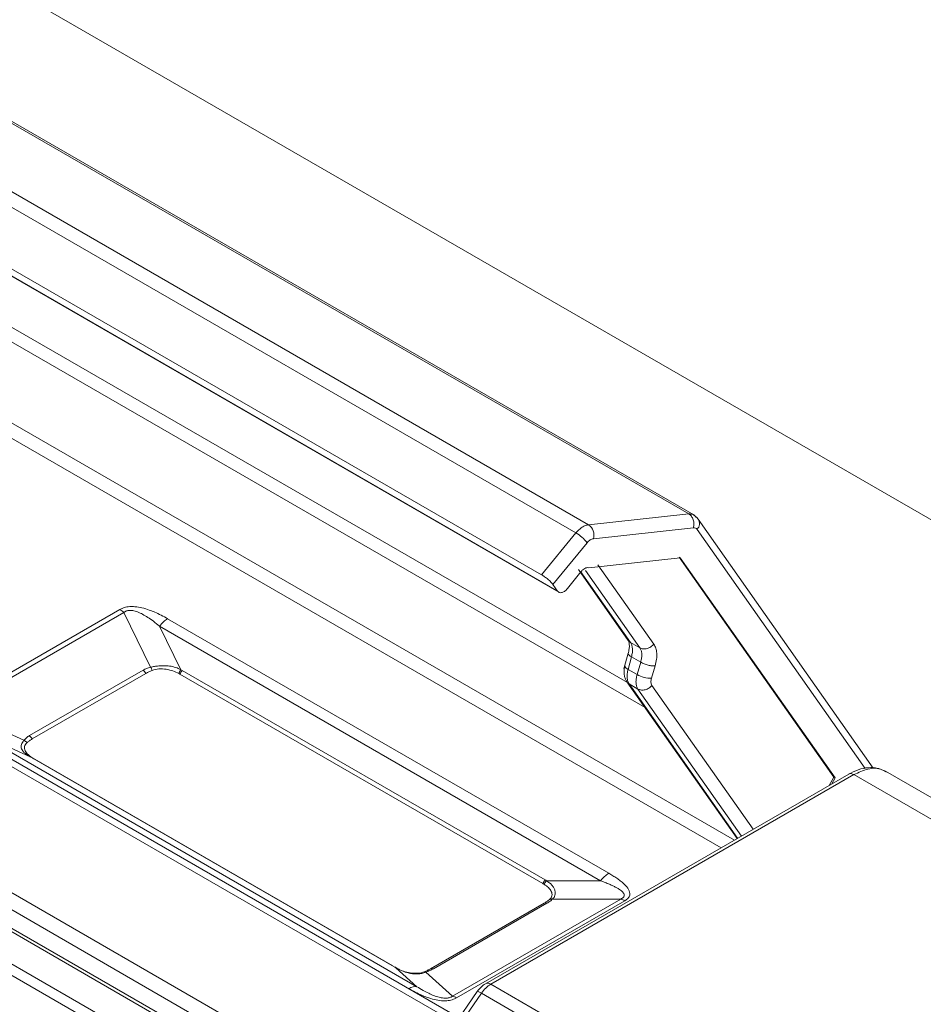
# Model space of a CAD drawing. Units: millimetres. Extents: x 6 to 425, y 6 to 273.
# Drawn here: x 305 to 314, y 202 to 211 of the extents above; entities that cross this region are included whole.
import ezdxf

# ---------------------------------------------------------------- set-up
doc = ezdxf.new("R2010")
doc.units = ezdxf.units.MM

msp = doc.modelspace()

# ---------------------------------------------------------------- linework, layer by layer
at = {"color": 7, "linetype": 'Continuous', "lineweight": 15}
for p, q in [((270.7725, 221.8231), (325.3328, 190.3261)), ((311.7021, 206.1772), (288.7072, 219.4519)), ((311.7491, 206.1678), (288.7522, 219.4436)), ((287.6267, 219.2872), (310.6454, 205.9988)), ((310.7648, 206.0756), (287.748, 219.3629)), ((310.3254, 205.6063), (287.2939, 218.9021)), ((310.4745, 205.4539), (287.3016, 218.8313)), ((287.3118, 218.8215), (310.4868, 205.4429)), ((309.5526, 201.4573), (287.1295, 214.4019)), ((285.9313, 213.5123), (308.8543, 200.2791)), ((285.9452, 213.4714), (308.8531, 200.2469)), ((301.398, 209.1736), (312.0057, 203.0499)), ((311.7021, 206.1772), (310.7648, 206.0756)), ((313.4304, 203.7962), (311.7909, 206.129)), ((310.6454, 205.9988), (310.3254, 205.6063)), ((310.8096, 205.945), (311.7469, 206.0467)), ((308.8421, 199.9522), (298.4789, 205.9347)), ((310.4315, 205.5151), (310.7503, 205.9064)), ((311.6239, 205.7658), (310.7672, 205.6728)), ((313.0625, 203.71), (311.6134, 205.7718)), ((313.0729, 203.704), (311.6239, 205.7658)), ((310.5688, 205.4792), (310.6922, 205.6338)), ((310.6695, 205.6556), (311.1359, 204.9919)), ((311.1562, 204.9738), (310.6901, 205.637)), ((311.3758, 204.9566), (310.8525, 205.7011)), ((310.4745, 205.4539), (310.4315, 205.5151)), ((306.3753, 205.2815), (304.8008, 204.3726)), ((306.4136, 205.2533), (304.8391, 204.3444)), ((306.4136, 205.2533), (306.6637, 204.7408)), ((310.9543, 202.8105), (306.8231, 205.1954)), ((306.7466, 205.1253), (306.9457, 204.7171)), ((310.8778, 202.7404), (306.7466, 205.1253)), ((311.1562, 204.9738), (311.2449, 204.9225)), ((311.1361, 204.8717), (311.0963, 204.7247)), ((311.1351, 204.7202), (311.1668, 204.8372)), ((311.2528, 204.7876), (311.1668, 204.8372)), ((306.5927, 204.7136), (305.5295, 204.0998)), ((310.3571, 202.7485), (306.959, 204.7102)), ((311.2186, 204.672), (311.1351, 204.7202)), ((311.2186, 204.672), (311.2528, 204.7876)), ((311.3541, 204.6382), (311.3883, 204.7537)), ((305.5559, 204.0686), (306.6191, 204.6823)), ((306.9387, 204.6757), (310.3369, 202.714)), ((311.1234, 204.6041), (312.1551, 203.1362)), ((311.2274, 204.5365), (311.1448, 204.5842)), ((305.4772, 204.0559), (304.8391, 204.3444)), ((305.0265, 204.1323), (309.1577, 201.7474)), ((305.0265, 204.1323), (305.5346, 203.9026)), ((305.5471, 203.8952), (308.9453, 201.9335)), ((308.9323, 201.9436), (305.5582, 203.8914)), ((313.2007, 203.7398), (309.798, 201.7754)), ((309.848, 201.7705), (313.2496, 203.7342)), ((313.017, 203.6337), (313.0625, 203.71)), ((313.0416, 203.6479), (313.0729, 203.704)), ((313.0729, 203.704), (313.0625, 203.71)), ((313.2496, 203.7342), (329.1479, 194.5564)), ((313.5528, 203.762), (313.5314, 203.7705)), ((329.3062, 194.6678), (313.5456, 203.7662)), ((310.8778, 202.7404), (310.3697, 202.7405)), ((310.3484, 202.5294), (309.2852, 201.9157)), ((309.3116, 201.9165), (310.3748, 202.5303)), ((309.4907, 201.6591), (311.0652, 202.568)), ((309.5289, 201.6431), (311.1035, 202.552)), ((311.0652, 202.568), (310.4271, 202.5682)), ((309.1577, 201.7474), (308.9586, 201.9259)), ((309.4907, 201.6591), (309.2406, 201.8833)), ((325.7988, 192.5622), (309.848, 201.7705)), ((309.7224, 201.7038), (308.885, 200.4879)), ((308.9431, 200.4984), (309.7616, 201.6869)), ((325.7126, 192.4786), (309.7616, 201.6869))]:
    msp.add_line(p, q, dxfattribs=at)
at = {"color": 8, "linetype": 'Continuous', "lineweight": 15}
for p, q in [((329.6414, 197.076), (288.5221, 220.8137)), ((309.5193, 201.4089), (287.0317, 214.3908)), ((308.9376, 200.5643), (286.0093, 213.8005)), ((285.9386, 213.6809), (308.8695, 200.4432)), ((302.0991, 209.6703), (311.2931, 204.3627)), ((301.689, 209.149), (312.1299, 203.1216)), ((304.4125, 208.4742), (311.1281, 204.5974)), ((313.3544, 203.7932), (311.7809, 206.032)), ((311.2449, 204.9225), (310.7359, 205.6468)), ((312.1604, 203.1392), (311.1448, 204.5842)), ((312.1953, 203.1594), (311.2274, 204.5365)), ((312.3055, 203.2229), (311.3583, 204.5706))]:
    msp.add_line(p, q, dxfattribs=at)
for centre, radius, start, end in [((311.7233, 206.087), 0.0796, 316.31839, 31.85573), ((309.8189, 201.7322), 0.0481, 52.83072, 115.72011)]:
    msp.add_arc(centre, radius, start, end, dxfattribs=at)
at = {"color": 7, "linetype": 'Continuous', "lineweight": 15}
for centre, radius, start, end in [((310.4875, 205.7137), 0.3258, 36.24561, 61.02951), ((310.698, 205.9797), 0.1169, 342.75194, 55.12121), ((311.344, 204.8859), 0.2479, 239.61996, 272.33848), ((311.0924, 202.5831), 0.2661, 121.26173, 143.75829)]:
    msp.add_arc(centre, radius, start, end, dxfattribs=at)
for points, knots in [([(311.7469, 206.0467), (311.7492, 206.0592), (311.7538, 206.0842), (311.746, 206.1232), (311.7287, 206.1573), (311.711, 206.1706), (311.7021, 206.1772)], [0, 0, 0, 0, 0.249991, 0.500002, 0.750005, 1, 1, 1, 1]), ([(311.7703, 206.1477), (311.7615, 206.1573), (311.7437, 206.1766), (311.7159, 206.177), (311.7021, 206.1772)], [0, 0, 0, 0, 0.499996, 1, 1, 1, 1]), ([(311.7982, 206.1156), (311.791, 206.1271), (311.7768, 206.1499), (311.7545, 206.1639), (311.7435, 206.1709)], [0, 0, 0, 0, 0.503267, 1, 1, 1, 1]), ([(310.7648, 206.0756), (310.755, 206.0737), (310.7355, 206.07), (310.7044, 206.0535), (310.6735, 206.0302), (310.6548, 206.0093), (310.6454, 205.9988)], [0, 0, 0, 0, 0.249993, 0.499999, 0.749992, 1, 1, 1, 1]), ([(311.7809, 206.032), (311.7764, 206.0368), (311.7676, 206.0466), (311.7538, 206.0467), (311.7469, 206.0467)], [0, 0, 0, 0, 0.499995, 1, 1, 1, 1]), ([(310.7503, 205.9064), (310.755, 205.9117), (310.7643, 205.9222), (310.7796, 205.9339), (310.795, 205.9422), (310.8047, 205.9441), (310.8096, 205.945)], [0, 0, 0, 0, 0.252217, 0.500054, 0.749315, 1, 1, 1, 1]), ([(310.6922, 205.6338), (310.6982, 205.6407), (310.7103, 205.6543), (310.7305, 205.6677), (310.7503, 205.675), (310.7616, 205.6735), (310.7672, 205.6728)], [0, 0, 0, 0, 0.250001, 0.500003, 0.749988, 1, 1, 1, 1]), ([(310.3254, 205.6063), (310.3345, 205.6006), (310.3531, 205.5891), (310.3788, 205.569), (310.398, 205.5521), (310.4114, 205.539), (310.4231, 205.5263), (310.4287, 205.5189), (310.4315, 205.5151)], [0, 0, 0, 0, 0.232466, 0.476145, 0.602825, 0.732354, 0.864733, 1, 1, 1, 1]), ([(310.4745, 205.4539), (310.4791, 205.4491), (310.4884, 205.4394), (310.5066, 205.438), (310.5234, 205.4424), (310.5384, 205.4502), (310.5541, 205.4622), (310.5638, 205.4734), (310.5688, 205.4792)], [0, 0, 0, 0, 0.216906, 0.433086, 0.565008, 0.700031, 0.847311, 1, 1, 1, 1]), ([(306.3753, 205.2815), (306.3799, 205.284), (306.3887, 205.2889), (306.4033, 205.2948), (306.4206, 205.3005), (306.442, 205.3056), (306.4749, 205.3095), (306.5235, 205.309), (306.5862, 205.2979), (306.6474, 205.2791), (306.707, 205.2554), (306.7645, 205.2282), (306.8032, 205.2066), (306.8231, 205.1954)], [0, 0, 0, 0, 0.035831, 0.069908, 0.102074, 0.150484, 0.201853, 0.293878, 0.425712, 0.574282, 0.690605, 0.840705, 1, 1, 1, 1]), ([(306.4136, 205.2533), (306.4166, 205.2557), (306.4223, 205.2602), (306.4325, 205.2657), (306.4436, 205.2698), (306.4557, 205.2724), (306.4686, 205.2735), (306.4823, 205.2732), (306.5069, 205.2702), (306.5443, 205.2589), (306.5908, 205.2368), (306.6404, 205.2067), (306.6931, 205.1693), (306.7279, 205.1407), (306.7466, 205.1253)], [0, 0, 0, 0, 0.033203, 0.064228, 0.093901, 0.123159, 0.152981, 0.184292, 0.217894, 0.325301, 0.4633, 0.613051, 0.791674, 1, 1, 1, 1]), ([(311.1296, 205.0079), (311.1308, 205.0033), (311.1346, 204.9887), (311.1473, 204.9799), (311.1562, 204.9738)], [0, 0, 0, 0, 0.306347, 1, 1, 1, 1]), ([(311.1349, 204.9934), (311.1369, 204.99), (311.1433, 204.9792), (311.1471, 204.9518), (311.1463, 204.9135), (311.1391, 204.8839), (311.1355, 204.8689)], [0, 0, 0, 0, 0.129372, 0.41311, 0.703188, 1, 1, 1, 1]), ([(311.1668, 204.8372), (311.1699, 204.8516), (311.1761, 204.8798), (311.1759, 204.9178), (311.1698, 204.9502), (311.1606, 204.966), (311.1562, 204.9738)], [0, 0, 0, 0, 0.263803, 0.518401, 0.763812, 1, 1, 1, 1]), ([(311.2449, 204.9225), (311.255, 204.9184), (311.2751, 204.91), (311.3122, 204.9139), (311.3484, 204.9291), (311.3667, 204.9474), (311.3758, 204.9566)], [0, 0, 0, 0, 0.250004, 0.500004, 0.749995, 1, 1, 1, 1]), ([(311.2528, 204.7876), (311.2564, 204.8017), (311.2634, 204.8294), (311.264, 204.8669), (311.2584, 204.899), (311.2494, 204.9148), (311.2449, 204.9225)], [0, 0, 0, 0, 0.263588, 0.5181094, 0.7635887, 1, 1, 1, 1]), ([(311.3883, 204.7537), (311.3935, 204.7746), (311.4039, 204.8163), (311.4046, 204.8723), (311.3963, 204.9209), (311.3826, 204.9447), (311.3758, 204.9566)], [0, 0, 0, 0, 0.258822, 0.51728, 0.758621, 1, 1, 1, 1]), ([(306.5927, 204.7136), (306.598, 204.7165), (306.6086, 204.7223), (306.626, 204.7296), (306.6442, 204.736), (306.6572, 204.7392), (306.6637, 204.7408)], [0, 0, 0, 0, 0.248359, 0.497818, 0.748382, 1, 1, 1, 1]), ([(306.678, 204.7103), (306.6675, 204.7062), (306.6573, 204.7018), (306.6475, 204.6972), (306.6376, 204.6925), (306.6281, 204.6876), (306.6191, 204.6823)], [0.0000023384, 0.0000023384, 0.0000023384, 0.0000023384, 0.000192521, 0.000192521, 0.000192521, 0.0003845015, 0.0003845015, 0.0003845015, 0.0003845015]), ([(306.6637, 204.7408), (306.6694, 204.7421), (306.6811, 204.7448), (306.6997, 204.7482), (306.7192, 204.751), (306.7395, 204.7531), (306.7654, 204.7549), (306.7995, 204.7552), (306.8475, 204.7517), (306.8898, 204.7425), (306.9238, 204.7293), (306.9383, 204.7212), (306.9457, 204.7171)], [0, 0, 0, 0, 0.063049, 0.127048, 0.192111, 0.258359, 0.32592, 0.443125, 0.587651, 0.80478, 0.900503, 1, 1, 1, 1]), ([(306.9277, 204.6818), (306.894, 204.6999), (306.8536, 204.7144), (306.7879, 204.7245), (306.7645, 204.726), (306.7191, 204.7227), (306.6972, 204.7178), (306.678, 204.7103)], [0, 0, 0, 0, 0.5, 0.5, 0.75, 0.75, 1, 1, 1, 1]), ([(311.1042, 204.753), (311.1015, 204.7406), (311.0962, 204.7155), (311.0963, 204.6786), (311.1024, 204.6439), (311.1123, 204.6252), (311.1173, 204.6158)], [0, 0, 0, 0, 0.239315, 0.486127, 0.739952, 1, 1, 1, 1]), ([(311.1448, 204.5842), (311.1401, 204.5925), (311.1306, 204.609), (311.125, 204.6423), (311.1256, 204.6796), (311.1319, 204.7067), (311.1351, 204.7202)], [0, 0, 0, 0, 0.249994, 0.49999, 0.749997, 1, 1, 1, 1]), ([(311.3883, 204.7537), (311.3786, 204.7534), (311.3592, 204.7526), (311.3214, 204.7596), (311.2832, 204.7715), (311.2629, 204.7822), (311.2528, 204.7876)], [0, 0, 0, 0, 0.250002, 0.500006, 0.749997, 1, 1, 1, 1]), ([(306.9387, 204.6757), (306.9376, 204.6763), (306.9365, 204.6769), (306.9354, 204.6776), (306.9342, 204.6782), (306.9331, 204.6789), (306.9319, 204.6795), (306.9305, 204.6803), (306.9291, 204.6811), (306.9277, 204.6818)], [0.00000046412, 0.00000046412, 0.00000046412, 0.00000046412, 0.00002401926, 0.00002401926, 0.00002401926, 0.00004803853, 0.00004803853, 0.00004803853, 0.0000772836, 0.0000772836, 0.0000772836, 0.0000772836]), ([(311.1448, 204.5842), (311.1359, 204.5903), (311.1236, 204.5986), (311.1199, 204.6127), (311.1189, 204.6165)], [0, 0, 0, 0, 0.723766, 1, 1, 1, 1]), ([(311.2274, 204.5365), (311.2228, 204.5448), (311.2135, 204.5612), (311.2081, 204.5943), (311.2089, 204.6316), (311.2154, 204.6585), (311.2186, 204.672)], [0, 0, 0, 0, 0.25, 0.500001, 0.750001, 1, 1, 1, 1]), ([(311.3583, 204.5706), (311.3559, 204.5747), (311.3512, 204.583), (311.3486, 204.5995), (311.3491, 204.618), (311.3525, 204.6314), (311.3541, 204.6382)], [0, 0, 0, 0, 0.2521994, 0.4999937, 0.7492264, 1, 1, 1, 1]), ([(311.3583, 204.5706), (311.3492, 204.5614), (311.3309, 204.5431), (311.2947, 204.5279), (311.2576, 204.524), (311.2375, 204.5324), (311.2274, 204.5365)], [0, 0, 0, 0, 0.250006, 0.500003, 0.749995, 1, 1, 1, 1]), ([(305.5346, 203.9026), (305.5296, 203.9055), (305.5178, 203.9124), (305.4998, 203.9243), (305.4807, 203.9394), (305.4648, 203.9572), (305.4544, 203.9761), (305.4505, 203.996), (305.4535, 204.0157), (305.4621, 204.0362), (305.4722, 204.0493), (305.4772, 204.0559)], [0, 0, 0, 0, 0.068609, 0.161273, 0.276675, 0.40979, 0.540321, 0.653762, 0.777007, 0.889455, 1, 1, 1, 1]), ([(305.4772, 204.0559), (305.4808, 204.06), (305.4879, 204.0684), (305.5005, 204.0798), (305.5142, 204.0905), (305.5244, 204.0967), (305.5295, 204.0998)], [0, 0, 0, 0, 0.249573, 0.499453, 0.749606, 1, 1, 1, 1]), ([(305.5559, 204.0686), (305.5469, 204.0634), (305.5383, 204.0579), (305.5302, 204.0522), (305.5221, 204.0465), (305.5146, 204.0406), (305.5074, 204.0345)], [0, 0, 0, 0, 0.0001913628, 0.0001913628, 0.0001913628, 0.0003821094, 0.0003821094, 0.0003821094, 0.0003821094]), ([(305.5074, 204.0345), (305.4944, 204.0235), (305.486, 204.0108), (305.4803, 203.9846), (305.4828, 203.9711), (305.4946, 203.9456), (305.5041, 203.9333), (305.5272, 203.9107), (305.5411, 203.9001), (305.5568, 203.8904)], [0, 0, 0, 0, 0.25, 0.25, 0.5, 0.5, 0.75, 0.75, 1, 1, 1, 1]), ([(305.5441, 203.8993), (305.5349, 203.9055), (305.5223, 203.9138), (305.5183, 203.9199), (305.5173, 203.9215)], [0, 0, 0, 0, 0.736364, 1, 1, 1, 1]), ([(313.5045, 203.7812), (313.4945, 203.7856), (313.4589, 203.8014), (313.3855, 203.8024), (313.2905, 203.7855), (313.2273, 203.7531), (313.196, 203.737)], [0, 0, 0, 0, 0.116239, 0.414975, 0.710247, 1, 1, 1, 1]), ([(310.9543, 202.8105), (310.9674, 202.8028), (310.9931, 202.7877), (311.0288, 202.7642), (311.0634, 202.7392), (311.0993, 202.709), (311.1288, 202.6771), (311.1462, 202.6466), (311.1521, 202.624), (311.1505, 202.6054), (311.1448, 202.5899), (311.1349, 202.5762), (311.1215, 202.5633), (311.1096, 202.5559), (311.1035, 202.552)], [0, 0, 0, 0, 0.1073099, 0.2106209, 0.3099966, 0.425447, 0.5743701, 0.6677469, 0.7434151, 0.8007047, 0.8516363, 0.8997003, 0.9479837, 1, 1, 1, 1]), ([(310.3475, 202.7076), (310.3465, 202.7082), (310.3454, 202.7089), (310.3443, 202.7096), (310.3431, 202.7103), (310.3419, 202.711), (310.3406, 202.7118), (310.3394, 202.7125), (310.3381, 202.7132), (310.3369, 202.714)], [0.00000046819, 0.00000046819, 0.00000046819, 0.00000046819, 0.00002401927, 0.00002401927, 0.00002401927, 0.00005066007, 0.00005066007, 0.00005066007, 0.00007730489, 0.00007730489, 0.00007730489, 0.00007730489]), ([(310.3969, 202.5635), (310.4099, 202.5745), (310.4183, 202.5872), (310.424, 202.6134), (310.4215, 202.6269), (310.4097, 202.6524), (310.4002, 202.6647), (310.3771, 202.6873), (310.3632, 202.6978), (310.3475, 202.7076)], [0, 0, 0, 0, 0.25, 0.25, 0.5, 0.5, 0.75, 0.75, 1, 1, 1, 1]), ([(310.3697, 202.7405), (310.3747, 202.7377), (310.3865, 202.7309), (310.4046, 202.7171), (310.4237, 202.6979), (310.4396, 202.6743), (310.4499, 202.6499), (310.4538, 202.6261), (310.4508, 202.6042), (310.4422, 202.5842), (310.4321, 202.5735), (310.4271, 202.5682)], [0, 0, 0, 0, 0.06865, 0.161554, 0.277509, 0.410558, 0.541021, 0.654265, 0.777269, 0.889542, 1, 1, 1, 1]), ([(310.8778, 202.7404), (310.8923, 202.7349), (310.92, 202.7245), (310.9584, 202.7085), (310.9922, 202.6932), (311.0213, 202.6785), (311.0514, 202.661), (311.079, 202.6411), (311.0965, 202.6198), (311.0999, 202.6027), (311.0954, 202.5896), (311.0837, 202.5776), (311.0715, 202.5713), (311.0652, 202.568)], [0, 0, 0, 0, 0.128644, 0.24651, 0.353732, 0.450485, 0.537011, 0.67504, 0.782539, 0.839692, 0.891674, 0.943439, 1, 1, 1, 1]), ([(310.3484, 202.5294), (310.3574, 202.5346), (310.366, 202.5401), (310.3741, 202.5458), (310.3822, 202.5515), (310.3897, 202.5574), (310.3969, 202.5635)], [0, 0, 0, 0, 0.0001913565, 0.0001913565, 0.0001913565, 0.0003821078, 0.0003821078, 0.0003821078, 0.0003821078]), ([(310.4271, 202.5682), (310.4235, 202.565), (310.4164, 202.5585), (310.4038, 202.5489), (310.3901, 202.5394), (310.3799, 202.5333), (310.3748, 202.5303)], [0, 0, 0, 0, 0.249631, 0.499531, 0.749665, 1, 1, 1, 1]), ([(309.2406, 201.8833), (309.2349, 201.8812), (309.2232, 201.877), (309.2046, 201.8724), (309.1851, 201.8691), (309.1648, 201.8674), (309.1389, 201.8672), (309.1048, 201.8704), (309.0566, 201.881), (309.0143, 201.8971), (308.9804, 201.9136), (308.966, 201.9218), (308.9586, 201.9259)], [0, 0, 0, 0, 0.063077, 0.127085, 0.19214, 0.258363, 0.325882, 0.443254, 0.588046, 0.805669, 0.900861, 1, 1, 1, 1]), ([(308.9766, 201.9162), (309.0103, 201.8981), (309.0507, 201.8836), (309.1164, 201.8735), (309.1398, 201.872), (309.1852, 201.8753), (309.2071, 201.8802), (309.2263, 201.8877)], [0, 0, 0, 0, 0.5, 0.5, 0.75, 0.75, 1, 1, 1, 1]), ([(309.2263, 201.8877), (309.2368, 201.8918), (309.247, 201.8962), (309.2568, 201.9008), (309.2667, 201.9055), (309.2762, 201.9104), (309.2852, 201.9157)], [0.0000023375, 0.0000023375, 0.0000023375, 0.0000023375, 0.0001925207, 0.0001925207, 0.0001925207, 0.0003845027, 0.0003845027, 0.0003845027, 0.0003845027]), ([(309.3116, 201.9165), (309.3063, 201.9136), (309.2957, 201.9076), (309.2783, 201.8991), (309.26, 201.8909), (309.2471, 201.8858), (309.2406, 201.8833)], [0, 0, 0, 0, 0.248881, 0.498508, 0.748894, 1, 1, 1, 1]), ([(309.4907, 201.6591), (309.4877, 201.6571), (309.482, 201.6532), (309.4718, 201.6483), (309.4607, 201.6445), (309.4486, 201.6419), (309.4357, 201.6404), (309.422, 201.6401), (309.3974, 201.6414), (309.36, 201.6488), (309.3135, 201.6646), (309.2639, 201.6866), (309.2112, 201.7143), (309.1764, 201.7358), (309.1577, 201.7474)], [0, 0, 0, 0, 0.033203, 0.064228, 0.093901, 0.123159, 0.152981, 0.184292, 0.217894, 0.325301, 0.4633, 0.613051, 0.791674, 1, 1, 1, 1]), ([(309.7981, 201.7755), (309.7842, 201.7661), (309.7566, 201.7476), (309.7339, 201.7183), (309.7226, 201.7037)], [0, 0, 0, 0, 0.505156, 1, 1, 1, 1]), ([(309.5289, 201.6431), (309.5244, 201.6406), (309.5156, 201.6358), (309.501, 201.6298), (309.4837, 201.6241), (309.4623, 201.619), (309.4294, 201.6151), (309.3808, 201.6156), (309.3181, 201.6267), (309.2569, 201.6455), (309.1973, 201.6692), (309.1398, 201.6964), (309.1011, 201.718), (309.0812, 201.7292)], [0, 0, 0, 0, 0.035831, 0.069908, 0.102074, 0.150484, 0.201853, 0.293879, 0.425712, 0.574282, 0.690605, 0.840705, 1, 1, 1, 1])]:
    msp.add_open_spline(points, degree=3, knots=knots, dxfattribs=at)
for points in [[(306.4136, 205.2533), (306.4013, 205.2644), (306.3883, 205.274), (306.3753, 205.2815)], [(306.7466, 205.1253), (306.7692, 205.1552), (306.7961, 205.1799), (306.8231, 205.1954)], [(306.6191, 204.6823), (306.6111, 204.6946), (306.6019, 204.7054), (306.5927, 204.7136)], [(306.678, 204.7103), (306.6738, 204.722), (306.6688, 204.7324), (306.6637, 204.7408)], [(306.9277, 204.6818), (306.9324, 204.6945), (306.9387, 204.7067), (306.9457, 204.7171)], [(306.9387, 204.6757), (306.9441, 204.6878), (306.951, 204.6997), (306.959, 204.7102)], [(306.9457, 204.7171), (306.9503, 204.7151), (306.9547, 204.7127), (306.959, 204.7102)], [(305.4772, 204.0559), (305.4875, 204.0504), (305.4979, 204.0432), (305.5074, 204.0345)], [(305.5559, 204.0686), (305.5482, 204.0804), (305.5392, 204.0912), (305.5295, 204.0998)], [(305.5471, 203.8952), (305.5428, 203.8977), (305.5386, 203.9001), (305.5346, 203.9026)], [(305.5674, 203.884), (305.562, 203.8902), (305.5549, 203.8939), (305.5471, 203.8952)], [(310.3369, 202.714), (310.3423, 202.7264), (310.3494, 202.7383), (310.3571, 202.7485)], [(310.3475, 202.7076), (310.3535, 202.7193), (310.3612, 202.7307), (310.3697, 202.7405)], [(310.3571, 202.7485), (310.3615, 202.7461), (310.3657, 202.7434), (310.3697, 202.7405)], [(310.3484, 202.5294), (310.3561, 202.5324), (310.3651, 202.5327), (310.3748, 202.5303)], [(310.3969, 202.5635), (310.4064, 202.5672), (310.4168, 202.5687), (310.427, 202.5682)], [(311.0652, 202.568), (311.0777, 202.5649), (311.0906, 202.5595), (311.1035, 202.552)], [(308.9586, 201.9259), (308.954, 201.9285), (308.9496, 201.931), (308.9453, 201.9335)], [(308.9656, 201.9223), (308.9602, 201.9283), (308.9533, 201.9321), (308.9453, 201.9335)], [(308.9766, 201.9162), (308.9719, 201.9218), (308.9656, 201.9251), (308.9586, 201.9259)], [(309.2263, 201.8877), (309.2305, 201.8884), (309.2355, 201.8867), (309.2406, 201.8833)], [(309.2852, 201.9157), (309.2932, 201.9188), (309.3024, 201.9188), (309.3116, 201.9165)], [(309.1577, 201.7474), (309.1351, 201.7511), (309.1082, 201.7447), (309.0812, 201.7292)], [(309.848, 201.7705), (309.8171, 201.7526), (309.7863, 201.7228), (309.7616, 201.6869)], [(309.4907, 201.6591), (309.503, 201.656), (309.516, 201.6506), (309.529, 201.6431)]]:
    msp.add_open_spline(points, degree=3, dxfattribs=at)
at = {"color": 8, "linetype": 'Continuous', "lineweight": 15}
for points, knots in [([(311.1668, 204.8372), (311.1588, 204.8424), (311.1428, 204.8528), (311.1339, 204.8645), (311.1365, 204.8689), (311.137, 204.8696)], [0, 0, 0, 0, 0.456209, 0.912395, 1, 1, 1, 1]), ([(311.1351, 204.7202), (311.1271, 204.7254), (311.1109, 204.7359), (311.1021, 204.7482), (311.1053, 204.753), (311.1061, 204.7542)], [0, 0, 0, 0, 0.428878, 0.857735, 1, 1, 1, 1]), ([(313.2496, 203.7342), (313.2932, 203.7546), (313.3872, 203.7987), (313.4892, 203.7967), (313.5358, 203.7688), (313.5472, 203.762)], [0, 0, 0, 0, 0.394706, 0.851681, 1, 1, 1, 1]), ([(313.2496, 203.7342), (313.2406, 203.738), (313.2226, 203.7457), (313.2049, 203.745), (313.1997, 203.7391), (313.1997, 203.7391)], [0, 0, 0, 0, 0.497291, 0.994608, 1, 1, 1, 1]), ([(309.7616, 201.6869), (309.7532, 201.6916), (309.7365, 201.701), (309.7238, 201.7058), (309.7239, 201.7034), (309.7239, 201.7027)], [0, 0, 0, 0, 0.411241, 0.822508, 1, 1, 1, 1])]:
    msp.add_open_spline(points, degree=3, knots=knots, dxfattribs=at)

doc.saveas('drawing.dxf')
